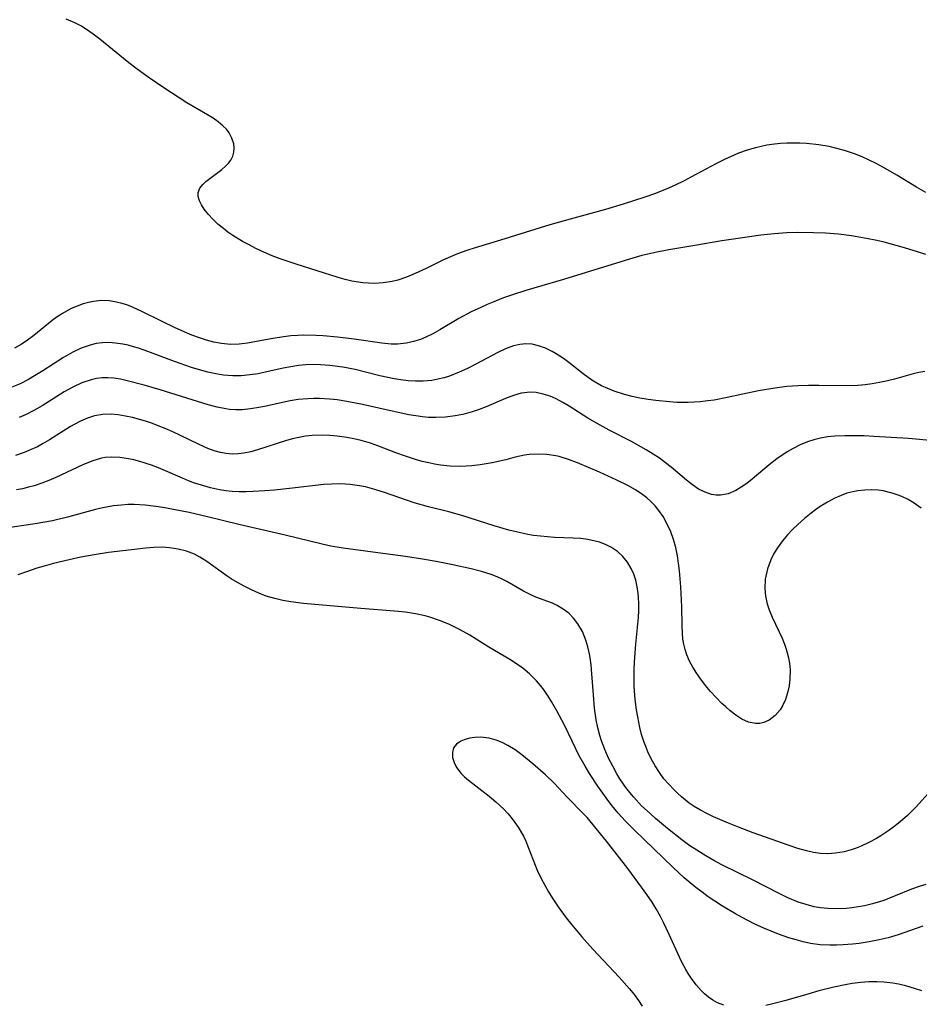
# Model space of a CAD drawing. Units: inches. Extents: x 2056167 to 2061704, y 169005 to 174460.
# Drawn here: x 2059397 to 2059480, y 169367 to 169458 of the extents above; entities that cross this region are included whole.
import ezdxf

# ---------------------------------------------------------------- set-up
doc = ezdxf.new("R2010")
doc.units = ezdxf.units.IN
doc.header["$MEASUREMENT"] = 0
doc.layers.add('c_02_T15S_R18E', color=80, linetype='Continuous')

msp = doc.modelspace()

# ---------------------------------------------------------------- linework, layer by layer
at = {"layer": 'c_02_T15S_R18E'}
for points, elevation in [([(2059479.79, 169412.693), (2059479.122, 169413.171), (2059478.572, 169413.492), (2059477.999, 169413.768), (2059477.565, 169413.942), (2059477.122, 169414.09), (2059476.286, 169414.288), (2059475.837, 169414.35), (2059475.216, 169414.388), (2059474.592, 169414.373), (2059473.969, 169414.304), (2059473.503, 169414.216), (2059472.957, 169414.069), (2059472.419, 169413.88), (2059471.841, 169413.631), (2059471.151, 169413.27), (2059470.485, 169412.856), (2059470.051, 169412.552), (2059469.656, 169412.251), (2059469.038, 169411.743), (2059468.444, 169411.208), (2059467.956, 169410.731), (2059467.493, 169410.237), (2059467.033, 169409.692), (2059466.574, 169409.062), (2059466.243, 169408.521), (2059465.958, 169407.962), (2059465.638, 169407.138), (2059465.426, 169406.163), (2059465.398, 169405.327), (2059465.475, 169404.615), (2059465.632, 169403.907), (2059465.807, 169403.357), (2059466.076, 169402.686), (2059466.995, 169400.73), (2059467.215, 169400.198), (2059467.376, 169399.736), (2059467.553, 169399.068), (2059467.663, 169398.457), (2059467.722, 169397.844), (2059467.716, 169396.993), (2059467.638, 169396.349), (2059467.497, 169395.704), (2059467.297, 169395.092), (2059467.038, 169394.526), (2059466.819, 169394.164), (2059466.356, 169393.616), (2059465.812, 169393.203), (2059465.322, 169392.987), (2059464.931, 169392.9), (2059464.532, 169392.885), (2059463.908, 169393.013), (2059463.289, 169393.294), (2059462.743, 169393.649), (2059462.204, 169394.074), (2059461.811, 169394.417), (2059461.456, 169394.745), (2059460.92, 169395.278), (2059460.403, 169395.844), (2059459.94, 169396.403), (2059459.504, 169396.982), (2059459.158, 169397.487), (2059458.796, 169398.068), (2059458.488, 169398.637), (2059458.229, 169399.221), (2059458.067, 169399.694), (2059457.946, 169400.178), (2059457.869, 169400.664), (2059457.823, 169401.159), (2059457.79, 169401.872), (2059457.76, 169403.623), (2059457.672, 169405.475), (2059457.553, 169406.945), (2059457.473, 169407.64), (2059457.369, 169408.327), (2059457.213, 169409.081), (2059457.006, 169409.811), (2059456.75, 169410.518), (2059456.406, 169411.286), (2059456.048, 169411.933), (2059455.671, 169412.494), (2059455.32, 169412.928), (2059454.932, 169413.328), (2059454.566, 169413.647), (2059454.176, 169413.942), (2059453.513, 169414.378), (2059452.813, 169414.777), (2059451.798, 169415.289), (2059450.189, 169416.019), (2059448.181, 169416.867), (2059447.339, 169417.19), (2059446.494, 169417.453), (2059446.171, 169417.529), (2059445.365, 169417.651), (2059444.553, 169417.687), (2059443.742, 169417.637), (2059443.293, 169417.571), (2059442.437, 169417.385), (2059441.576, 169417.166), (2059440.342, 169416.889), (2059439.233, 169416.695), (2059438.457, 169416.603), (2059437.937, 169416.565), (2059437.415, 169416.547), (2059436.482, 169416.574), (2059435.569, 169416.669), (2059435.041, 169416.754), (2059434.516, 169416.86), (2059433.899, 169417.012), (2059433.286, 169417.188), (2059432.37, 169417.482), (2059431.489, 169417.796), (2059429.828, 169418.429), (2059429.131, 169418.677), (2059428.279, 169418.935), (2059427.625, 169419.093), (2059426.965, 169419.22), (2059426.07, 169419.342), (2059425.397, 169419.395), (2059424.746, 169419.414), (2059423.795, 169419.381), (2059423.17, 169419.317), (2059422.551, 169419.215), (2059421.977, 169419.083), (2059421.409, 169418.924), (2059418.77, 169418.065), (2059418.134, 169417.89), (2059417.502, 169417.757), (2059416.962, 169417.689), (2059416.423, 169417.674), (2059415.883, 169417.721), (2059415.344, 169417.826), (2059414.764, 169417.994), (2059414.185, 169418.206), (2059413.4, 169418.55), (2059411.666, 169419.401), (2059410.978, 169419.725), (2059410.279, 169420.031), (2059409.623, 169420.292), (2059408.932, 169420.541), (2059408.239, 169420.765), (2059407.26, 169421.036), (2059406.604, 169421.183), (2059405.953, 169421.292), (2059405.31, 169421.352), (2059404.526, 169421.336), (2059403.768, 169421.197), (2059403.116, 169420.99), (2059402.475, 169420.719), (2059401.944, 169420.447), (2059401.563, 169420.229), (2059399.625, 169418.991), (2059398.983, 169418.608), (2059398.518, 169418.355), (2059398.166, 169418.181), (2059397.303, 169417.816), (2059396.506, 169417.554)], 996), ([(2059480.666, 169386.729), (2059479.327, 169385.241), (2059478.516, 169384.431), (2059477.848, 169383.842), (2059477.266, 169383.384), (2059476.813, 169383.057), (2059476.08, 169382.571), (2059475.681, 169382.328), (2059474.976, 169381.936), (2059474.254, 169381.595), (2059473.8, 169381.415), (2059473.34, 169381.262), (2059472.695, 169381.095), (2059471.906, 169380.964), (2059471.151, 169380.914), (2059470.534, 169380.938), (2059469.885, 169381.029), (2059469.238, 169381.175), (2059468.437, 169381.406), (2059467.632, 169381.673), (2059464.343, 169382.847), (2059462.996, 169383.35), (2059462.076, 169383.714), (2059460.669, 169384.321), (2059460.065, 169384.606), (2059459.477, 169384.911), (2059458.911, 169385.244), (2059458.447, 169385.558), (2059457.726, 169386.14), (2059457.368, 169386.472), (2059457.021, 169386.816), (2059456.562, 169387.307), (2059456.127, 169387.819), (2059455.707, 169388.378), (2059455.315, 169388.99), (2059454.963, 169389.63), (2059454.648, 169390.292), (2059454.45, 169390.767), (2059454.271, 169391.253), (2059454.075, 169391.888), (2059453.91, 169392.535), (2059453.717, 169393.496), (2059453.613, 169394.148), (2059453.495, 169395.106), (2059453.404, 169396.312), (2059453.379, 169397.174), (2059453.383, 169397.848), (2059453.412, 169398.58), (2059453.536, 169400.188), (2059453.787, 169402.635), (2059453.825, 169403.298), (2059453.828, 169403.913), (2059453.794, 169404.521), (2059453.761, 169404.852), (2059453.666, 169405.474), (2059453.528, 169406.077), (2059453.35, 169406.632), (2059453.123, 169407.157), (2059452.777, 169407.742), (2059452.356, 169408.265), (2059451.852, 169408.723), (2059451.292, 169409.093), (2059450.767, 169409.352), (2059450.209, 169409.562), (2059449.409, 169409.77), (2059448.937, 169409.848), (2059448.456, 169409.901), (2059447.77, 169409.944), (2059446.062, 169410.014), (2059444.766, 169410.12), (2059444.119, 169410.202), (2059443.609, 169410.286), (2059442.546, 169410.517), (2059441.87, 169410.695), (2059440.519, 169411.087), (2059437.54, 169412.04), (2059436.353, 169412.357), (2059434.486, 169412.826), (2059433.164, 169413.205), (2059432.457, 169413.429), (2059430.43, 169414.136), (2059429.555, 169414.421), (2059428.673, 169414.66), (2059428.121, 169414.772), (2059427.276, 169414.884), (2059426.423, 169414.932), (2059425.566, 169414.925), (2059424.846, 169414.878), (2059421.685, 169414.506), (2059420.321, 169414.37), (2059419.422, 169414.299), (2059418.361, 169414.231), (2059417.711, 169414.209), (2059417.072, 169414.211), (2059416.436, 169414.246), (2059415.851, 169414.309), (2059415.27, 169414.402), (2059414.423, 169414.584), (2059413.502, 169414.843), (2059412.975, 169415.019), (2059412.41, 169415.23), (2059411.851, 169415.458), (2059410.288, 169416.148), (2059409.65, 169416.412), (2059409.009, 169416.657), (2059407.926, 169417.011), (2059407.389, 169417.151), (2059406.888, 169417.258), (2059406.101, 169417.37), (2059405.323, 169417.4), (2059404.751, 169417.355), (2059404.407, 169417.295), (2059403.508, 169417.031), (2059402.697, 169416.694), (2059400.215, 169415.516), (2059399.581, 169415.246), (2059398.935, 169414.999), (2059398.23, 169414.77), (2059397.692, 169414.623), (2059397.148, 169414.496), (2059396.58, 169414.386)], 994), ([(2059479.931, 169374.252), (2059477.656, 169373.458), (2059476.735, 169373.185), (2059475.91, 169372.986), (2059474.999, 169372.808), (2059474.077, 169372.668), (2059473.457, 169372.595), (2059472.608, 169372.524), (2059471.995, 169372.498), (2059471.384, 169372.496), (2059470.491, 169372.542), (2059469.603, 169372.665), (2059468.936, 169372.807), (2059468.275, 169372.982), (2059467.618, 169373.184), (2059466.65, 169373.522), (2059465.982, 169373.783), (2059465.32, 169374.062), (2059464.421, 169374.476), (2059463.313, 169375.038), (2059462.708, 169375.37), (2059461.52, 169376.076), (2059460.796, 169376.543), (2059460.207, 169376.946), (2059459.628, 169377.365), (2059459.07, 169377.795), (2059458.524, 169378.242), (2059457.986, 169378.709), (2059456.983, 169379.634), (2059453.396, 169383.119), (2059452.564, 169383.944), (2059451.92, 169384.644), (2059451.371, 169385.309), (2059450.974, 169385.827), (2059450.047, 169387.128), (2059449.28, 169388.304), (2059448.876, 169388.98), (2059448.313, 169389.996), (2059447.677, 169391.257), (2059446.968, 169392.727), (2059446.276, 169394.075), (2059445.825, 169394.872), (2059445.484, 169395.423), (2059445.121, 169395.953), (2059444.776, 169396.404), (2059444.41, 169396.833), (2059443.77, 169397.471), (2059443.149, 169397.979), (2059442.569, 169398.386), (2059441.966, 169398.768), (2059440.018, 169399.931), (2059438.267, 169401.017), (2059437.329, 169401.547), (2059436.362, 169402.021), (2059435.498, 169402.385), (2059434.613, 169402.69), (2059434.167, 169402.812), (2059433.277, 169402.997), (2059432.371, 169403.128), (2059431.357, 169403.234), (2059428.25, 169403.477), (2059422.975, 169403.921), (2059421.816, 169404.077), (2059421.078, 169404.216), (2059420.351, 169404.388), (2059419.565, 169404.623), (2059418.871, 169404.881), (2059418.194, 169405.179), (2059417.64, 169405.456), (2059417.129, 169405.739), (2059416.347, 169406.216), (2059415.981, 169406.461), (2059414.093, 169407.803), (2059413.467, 169408.195), (2059412.952, 169408.46), (2059412.216, 169408.741), (2059411.447, 169408.938), (2059410.656, 169409.059), (2059409.995, 169409.103), (2059409.236, 169409.095), (2059408.472, 169409.038), (2059405.068, 169408.621), (2059403.739, 169408.418), (2059402.522, 169408.186), (2059401.425, 169407.956), (2059400.001, 169407.613), (2059399.14, 169407.377), (2059398.458, 169407.173), (2059397.609, 169406.891), (2059396.713, 169406.556)], 990), ([(2059479.83, 169368.288), (2059479.271, 169368.488), (2059478.762, 169368.647), (2059478.246, 169368.786), (2059477.706, 169368.906), (2059477.161, 169369.002), (2059476.348, 169369.096)], 988)]:
    msp.add_lwpolyline(points, dxfattribs=dict(at, elevation=elevation))
for points in [[(2059480.193, 169441.743, 1004), (2059479.337, 169442.228, 1004), (2059477.542, 169443.332, 1004), (2059476.309, 169444.049, 1004), (2059475.646, 169444.402, 1004), (2059475.004, 169444.719, 1004), (2059474.353, 169445.013, 1004), (2059473.653, 169445.295, 1004), (2059472.734, 169445.605, 1004), (2059472.025, 169445.802, 1004), (2059471.308, 169445.966, 1004), (2059470.37, 169446.128, 1004), (2059469.235, 169446.247, 1004), (2059468.625, 169446.279, 1004), (2059468.031, 169446.289, 1004), (2059467.437, 169446.276, 1004), (2059466.859, 169446.24, 1004), (2059466.283, 169446.183, 1004), (2059465.593, 169446.084, 1004), (2059465.062, 169445.983, 1004), (2059464.537, 169445.861, 1004), (2059463.768, 169445.635, 1004), (2059462.997, 169445.354, 1004), (2059462.238, 169445.032, 1004), (2059461.763, 169444.81, 1004), (2059460.907, 169444.381, 1004), (2059459.073, 169443.389, 1004), (2059457.926, 169442.79, 1004), (2059457.217, 169442.447, 1004), (2059456.549, 169442.147, 1004), (2059455.344, 169441.659, 1004), (2059454.356, 169441.303, 1004), (2059452.37, 169440.66, 1004), (2059450.742, 169440.188, 1004), (2059447.496, 169439.301, 1004), (2059445.631, 169438.767, 1004), (2059441.109, 169437.371, 1004), (2059438.766, 169436.667, 1004), (2059438.01, 169436.416, 1004), (2059437.153, 169436.1, 1004), (2059435.872, 169435.544, 1004), (2059434.25, 169434.745, 1004), (2059433.253, 169434.282, 1004), (2059432.464, 169433.958, 1004), (2059431.66, 169433.69, 1004), (2059431.124, 169433.558, 1004), (2059430.309, 169433.428, 1004), (2059429.484, 169433.376, 1004), (2059428.45, 169433.419, 1004), (2059427.424, 169433.587, 1004), (2059426.802, 169433.745, 1004), (2059426.18, 169433.929, 1004), (2059422.302, 169435.138, 1004), (2059420.828, 169435.653, 1004), (2059420.107, 169435.932, 1004), (2059419.35, 169436.252, 1004), (2059418.589, 169436.608, 1004), (2059417.977, 169436.921, 1004), (2059417.381, 169437.248, 1004), (2059416.484, 169437.796, 1004), (2059416.04, 169438.103, 1004), (2059415.617, 169438.424, 1004), (2059415.111, 169438.844, 1004), (2059414.65, 169439.278, 1004), (2059414.249, 169439.713, 1004), (2059413.849, 169440.219, 1004), (2059413.601, 169440.604, 1004), (2059413.415, 169440.979, 1004), (2059413.297, 169441.379, 1004), (2059413.298, 169441.756, 1004), (2059413.451, 169442.134, 1004), (2059413.734, 169442.489, 1004), (2059414.017, 169442.751, 1004), (2059415.464, 169443.854, 1004), (2059415.815, 169444.162, 1004), (2059416.075, 169444.433, 1004), (2059416.295, 169444.722, 1004), (2059416.481, 169445.073, 1004), (2059416.591, 169445.445, 1004), (2059416.616, 169445.831, 1004), (2059416.566, 169446.225, 1004), (2059416.403, 169446.736, 1004), (2059416.136, 169447.233, 1004), (2059415.893, 169447.556, 1004), (2059415.577, 169447.885, 1004), (2059415.151, 169448.239, 1004), (2059414.675, 169448.573, 1004), (2059414.163, 169448.895, 1004), (2059412.272, 169450.006, 1004), (2059411.458, 169450.506, 1004), (2059410.234, 169451.302, 1004), (2059408.702, 169452.367, 1004), (2059407.573, 169453.186, 1004), (2059406.93, 169453.673, 1004), (2059404.256, 169455.858, 1004), (2059403.659, 169456.304, 1004), (2059403.038, 169456.734, 1004), (2059402.504, 169457.064, 1004), (2059401.955, 169457.358, 1004), (2059401.155, 169457.7, 1004)], [(2059480.198, 169436.041, 1002), (2059479.353, 169436.329, 1002), (2059478.04, 169436.725, 1002), (2059476.378, 169437.165, 1002), (2059475.716, 169437.321, 1002), (2059474.76, 169437.522, 1002), (2059473.373, 169437.762, 1002), (2059472.186, 169437.903, 1002), (2059470.985, 169437.996, 1002), (2059469.875, 169438.046, 1002), (2059468.43, 169438.063, 1002), (2059467.43, 169438.032, 1002), (2059466.275, 169437.946, 1002), (2059465.047, 169437.81, 1002), (2059462.734, 169437.492, 1002), (2059461.435, 169437.288, 1002), (2059458.952, 169436.857, 1002), (2059456.587, 169436.475, 1002), (2059455.459, 169436.267, 1002), (2059454.649, 169436.084, 1002), (2059454.106, 169435.946, 1002), (2059452.95, 169435.618, 1002), (2059446.891, 169433.753, 1002), (2059443.433, 169432.734, 1002), (2059442.212, 169432.34, 1002), (2059441.389, 169432.047, 1002), (2059440.482, 169431.695, 1002), (2059439.876, 169431.439, 1002), (2059439.276, 169431.172, 1002), (2059438.403, 169430.753, 1002), (2059437.279, 169430.155, 1002), (2059435.524, 169429.109, 1002), (2059434.877, 169428.749, 1002), (2059434.218, 169428.43, 1002), (2059433.732, 169428.233, 1002), (2059433.098, 169428.029, 1002), (2059432.454, 169427.885, 1002), (2059431.613, 169427.796, 1002), (2059431.06, 169427.799, 1002), (2059430.196, 169427.881, 1002), (2059427.656, 169428.255, 1002), (2059426.098, 169428.437, 1002), (2059424.778, 169428.552, 1002), (2059424.142, 169428.59, 1002), (2059423.027, 169428.614, 1002), (2059422.452, 169428.597, 1002), (2059421.807, 169428.55, 1002), (2059421.166, 169428.477, 1002), (2059420.15, 169428.32, 1002), (2059417.835, 169427.895, 1002), (2059417.073, 169427.8, 1002), (2059416.262, 169427.776, 1002), (2059415.449, 169427.847, 1002), (2059414.755, 169427.979, 1002), (2059414.064, 169428.16, 1002), (2059413.43, 169428.361, 1002), (2059412.713, 169428.625, 1002), (2059411.999, 169428.918, 1002), (2059411.115, 169429.314, 1002), (2059409.99, 169429.863, 1002), (2059408.131, 169430.811, 1002), (2059407.271, 169431.194, 1002), (2059406.731, 169431.395, 1002), (2059406.186, 169431.561, 1002), (2059405.652, 169431.686, 1002), (2059405.116, 169431.768, 1002), (2059404.426, 169431.8, 1002), (2059403.687, 169431.731, 1002), (2059403.209, 169431.634, 1002), (2059402.735, 169431.501, 1002), (2059402.174, 169431.301, 1002), (2059401.624, 169431.058, 1002), (2059400.832, 169430.624, 1002), (2059400.348, 169430.307, 1002), (2059399.877, 169429.965, 1002), (2059398.174, 169428.589, 1002), (2059397.601, 169428.159, 1002), (2059397.009, 169427.764, 1002), (2059396.412, 169427.424, 1002)], [(2059480.111, 169425.283, 1000), (2059479.55, 169425.185, 1000), (2059479.047, 169425.067, 1000), (2059477.333, 169424.576, 1000), (2059476.557, 169424.38, 1000), (2059475.938, 169424.252, 1000), (2059475.286, 169424.144, 1000), (2059474.627, 169424.06, 1000), (2059473.964, 169424.001, 1000), (2059472.871, 169423.958, 1000), (2059470.375, 169423.994, 1000), (2059469.422, 169423.992, 1000), (2059468.468, 169423.962, 1000), (2059467.44, 169423.891, 1000), (2059466.313, 169423.759, 1000), (2059464.834, 169423.509, 1000), (2059461.94, 169422.872, 1000), (2059460.747, 169422.649, 1000), (2059460.163, 169422.566, 1000), (2059459.457, 169422.489, 1000), (2059458.913, 169422.449, 1000), (2059458.369, 169422.426, 1000), (2059457.308, 169422.435, 1000), (2059456.626, 169422.474, 1000), (2059455.396, 169422.594, 1000), (2059454.678, 169422.695, 1000), (2059453.897, 169422.832, 1000), (2059453.197, 169422.983, 1000), (2059452.508, 169423.162, 1000), (2059451.541, 169423.477, 1000), (2059450.959, 169423.709, 1000), (2059450.395, 169423.971, 1000), (2059449.798, 169424.298, 1000), (2059449.503, 169424.483, 1000), (2059448.687, 169425.068, 1000), (2059447.381, 169426.097, 1000), (2059446.885, 169426.462, 1000), (2059446.206, 169426.912, 1000), (2059445.845, 169427.12, 1000), (2059445.223, 169427.423, 1000), (2059444.589, 169427.651, 1000), (2059444.014, 169427.778, 1000), (2059443.436, 169427.818, 1000), (2059442.864, 169427.764, 1000), (2059442.294, 169427.629, 1000), (2059441.567, 169427.358, 1000), (2059440.839, 169427.013, 1000), (2059438.776, 169425.916, 1000), (2059438.051, 169425.55, 1000), (2059437.312, 169425.211, 1000), (2059436.4, 169424.859, 1000), (2059435.918, 169424.707, 1000), (2059435.351, 169424.563, 1000), (2059434.776, 169424.457, 1000), (2059434.374, 169424.408, 1000), (2059433.981, 169424.382, 1000), (2059433.297, 169424.378, 1000), (2059432.611, 169424.421, 1000), (2059431.923, 169424.503, 1000), (2059431.318, 169424.603, 1000), (2059429.993, 169424.893, 1000), (2059427.728, 169425.449, 1000), (2059426.6, 169425.667, 1000), (2059425.412, 169425.827, 1000), (2059424.55, 169425.891, 1000), (2059423.867, 169425.907, 1000), (2059423.187, 169425.888, 1000), (2059422.521, 169425.829, 1000), (2059421.808, 169425.72, 1000), (2059421.1, 169425.575, 1000), (2059419.336, 169425.173, 1000), (2059418.81, 169425.071, 1000), (2059418.037, 169424.956, 1000), (2059417.261, 169424.889, 1000), (2059416.484, 169424.882, 1000), (2059415.643, 169424.951, 1000), (2059414.911, 169425.069, 1000), (2059414.181, 169425.227, 1000), (2059413.422, 169425.428, 1000), (2059412.698, 169425.648, 1000), (2059411.116, 169426.198, 1000), (2059408.678, 169427.118, 1000), (2059407.815, 169427.417, 1000), (2059407.35, 169427.558, 1000), (2059406.854, 169427.689, 1000), (2059406.359, 169427.796, 1000), (2059405.684, 169427.898, 1000), (2059405.085, 169427.938, 1000), (2059404.49, 169427.92, 1000), (2059403.921, 169427.841, 1000), (2059403.358, 169427.704, 1000), (2059402.555, 169427.418, 1000), (2059401.771, 169427.048, 1000), (2059400.902, 169426.551, 1000), (2059399.029, 169425.343, 1000), (2059398.262, 169424.866, 1000), (2059397.697, 169424.543, 1000), (2059396.943, 169424.156, 1000), (2059396.169, 169423.824, 1000)], [(2059480.937, 169418.898, 998), (2059478.607, 169419.109, 998), (2059475.438, 169419.308, 998), (2059474.545, 169419.347, 998), (2059473.42, 169419.37, 998), (2059472.746, 169419.365, 998), (2059471.841, 169419.324, 998), (2059471.17, 169419.257, 998), (2059470.509, 169419.149, 998), (2059469.904, 169419.002, 998), (2059469.313, 169418.81, 998), (2059468.648, 169418.533, 998), (2059468.002, 169418.207, 998), (2059467.451, 169417.884, 998), (2059466.518, 169417.249, 998), (2059465.793, 169416.683, 998), (2059464.246, 169415.366, 998), (2059463.743, 169414.976, 998), (2059463.235, 169414.625, 998), (2059462.724, 169414.325, 998), (2059462.033, 169414.028, 998), (2059461.335, 169413.888, 998), (2059460.918, 169413.897, 998), (2059460.501, 169413.971, 998), (2059459.909, 169414.17, 998), (2059459.316, 169414.465, 998), (2059458.738, 169414.84, 998), (2059458.188, 169415.27, 998), (2059456.798, 169416.464, 998), (2059456.27, 169416.887, 998), (2059455.719, 169417.295, 998), (2059455.147, 169417.684, 998), (2059454.496, 169418.085, 998), (2059453.143, 169418.829, 998), (2059451.085, 169419.892, 998), (2059450.264, 169420.334, 998), (2059449.122, 169420.999, 998), (2059447.418, 169422.08, 998), (2059446.825, 169422.435, 998), (2059446.228, 169422.75, 998), (2059445.658, 169422.993, 998), (2059445.013, 169423.201, 998), (2059444.365, 169423.33, 998), (2059443.805, 169423.366, 998), (2059443.292, 169423.328, 998), (2059443.001, 169423.275, 998), (2059442.289, 169423.069, 998), (2059441.573, 169422.788, 998), (2059439.78, 169422.012, 998), (2059439.151, 169421.776, 998), (2059438.507, 169421.566, 998), (2059437.642, 169421.333, 998), (2059436.938, 169421.193, 998), (2059436.045, 169421.078, 998), (2059435.144, 169421.035, 998), (2059434.472, 169421.055, 998), (2059433.94, 169421.103, 998), (2059433.3, 169421.19, 998), (2059432.66, 169421.303, 998), (2059431.415, 169421.561, 998), (2059428.402, 169422.245, 998), (2059426.969, 169422.525, 998), (2059426.093, 169422.658, 998), (2059425.399, 169422.734, 998), (2059424.465, 169422.786, 998), (2059423.929, 169422.789, 998), (2059423.395, 169422.771, 998), (2059422.505, 169422.691, 998), (2059421.755, 169422.573, 998), (2059419.407, 169422.07, 998), (2059418.877, 169421.966, 998), (2059418.102, 169421.842, 998), (2059417.333, 169421.764, 998), (2059416.758, 169421.75, 998), (2059416.179, 169421.785, 998), (2059415.857, 169421.829, 998), (2059415.037, 169421.992, 998), (2059414.212, 169422.211, 998), (2059409.799, 169423.58, 998), (2059408.324, 169424.011, 998), (2059406.781, 169424.429, 998), (2059406.155, 169424.569, 998), (2059405.534, 169424.668, 998), (2059405.001, 169424.709, 998), (2059404.472, 169424.699, 998), (2059403.965, 169424.635, 998), (2059403.462, 169424.52, 998), (2059402.617, 169424.23, 998), (2059401.788, 169423.845, 998), (2059400.986, 169423.396, 998), (2059398.944, 169422.121, 998), (2059398.185, 169421.684, 998), (2059397.489, 169421.333, 998), (2059396.852, 169421.056, 998)], [(2059480.199, 169378.086, 992), (2059479.586, 169377.908, 992), (2059478.903, 169377.666, 992), (2059477.379, 169377.028, 992), (2059476.347, 169376.615, 992), (2059476.034, 169376.507, 992), (2059475.306, 169376.294, 992), (2059474.565, 169376.124, 992), (2059473.816, 169375.994, 992), (2059473.394, 169375.938, 992), (2059472.896, 169375.889, 992), (2059472.051, 169375.847, 992), (2059471.21, 169375.866, 992), (2059470.516, 169375.937, 992), (2059469.93, 169376.041, 992), (2059469.195, 169376.229, 992), (2059468.471, 169376.471, 992), (2059467.47, 169376.889, 992), (2059466.724, 169377.247, 992), (2059464.259, 169378.511, 992), (2059461.45, 169379.893, 992), (2059460.703, 169380.297, 992), (2059459.967, 169380.721, 992), (2059459.143, 169381.228, 992), (2059458.517, 169381.646, 992), (2059457.762, 169382.195, 992), (2059456.468, 169383.222, 992), (2059455.349, 169384.159, 992), (2059454.845, 169384.602, 992), (2059454.071, 169385.335, 992), (2059453.353, 169386.107, 992), (2059452.98, 169386.555, 992), (2059452.625, 169387.016, 992), (2059452.083, 169387.808, 992), (2059451.801, 169388.265, 992), (2059451.415, 169388.955, 992), (2059451.035, 169389.718, 992), (2059450.69, 169390.503, 992), (2059450.392, 169391.307, 992), (2059450.243, 169391.787, 992), (2059450.055, 169392.508, 992), (2059449.903, 169393.24, 992), (2059449.743, 169394.302, 992), (2059449.635, 169395.534, 992), (2059449.508, 169397.457, 992), (2059449.422, 169398.306, 992), (2059449.299, 169399.139, 992), (2059449.128, 169399.945, 992), (2059448.948, 169400.559, 992), (2059448.629, 169401.351, 992), (2059448.221, 169402.074, 992), (2059447.822, 169402.595, 992), (2059447.413, 169403.007, 992), (2059446.961, 169403.366, 992), (2059446.299, 169403.762, 992), (2059445.879, 169403.958, 992), (2059445.449, 169404.131, 992), (2059444.362, 169404.531, 992), (2059443.886, 169404.732, 992), (2059443.209, 169405.077, 992), (2059441.685, 169405.945, 992), (2059441.239, 169406.171, 992), (2059440.778, 169406.381, 992), (2059440.233, 169406.598, 992), (2059439.357, 169406.885, 992), (2059438.397, 169407.137, 992), (2059436.725, 169407.5, 992), (2059435.187, 169407.788, 992), (2059433.924, 169408.005, 992), (2059432.363, 169408.249, 992), (2059430.741, 169408.478, 992), (2059426.626, 169409.019, 992), (2059425.51, 169409.209, 992), (2059424.712, 169409.383, 992), (2059421.302, 169410.219, 992), (2059417.025, 169411.208, 992), (2059414.16, 169411.915, 992), (2059412.465, 169412.307, 992), (2059410.4, 169412.71, 992), (2059409.654, 169412.83, 992), (2059408.421, 169412.977, 992), (2059407.414, 169413.032, 992), (2059406.827, 169413.028, 992), (2059406.242, 169412.995, 992), (2059405.512, 169412.914, 992), (2059405.016, 169412.837, 992), (2059404.523, 169412.74, 992), (2059403.863, 169412.581, 992), (2059401.284, 169411.864, 992), (2059399.914, 169411.547, 992), (2059398.324, 169411.253, 992), (2059395.388, 169410.826, 992)], [(2059461.649, 169366.974, 988), (2059461.04, 169367.209, 988), (2059460.616, 169367.441, 988), (2059460.215, 169367.72, 988), (2059459.87, 169368.013, 988), (2059459.542, 169368.335, 988), (2059459.079, 169368.864, 988), (2059458.65, 169369.438, 988), (2059458.358, 169369.882, 988), (2059458.138, 169370.258, 988), (2059457.809, 169370.882, 988), (2059457.553, 169371.412, 988), (2059456.612, 169373.487, 988), (2059456.088, 169374.59, 988), (2059455.807, 169375.147, 988), (2059455.426, 169375.837, 988), (2059455.042, 169376.457, 988), (2059454.565, 169377.153, 988), (2059454.07, 169377.837, 988), (2059452.806, 169379.543, 988), (2059450.834, 169382.077, 988), (2059449.631, 169383.574, 988), (2059449.065, 169384.243, 988), (2059448.712, 169384.627, 988), (2059447.233, 169386.13, 988), (2059446.047, 169387.398, 988), (2059445.239, 169388.184, 988), (2059444.074, 169389.197, 988), (2059443.064, 169390.013, 988), (2059442.437, 169390.459, 988), (2059441.784, 169390.869, 988), (2059441.252, 169391.144, 988), (2059440.709, 169391.366, 988), (2059440.05, 169391.552, 988), (2059439.274, 169391.637, 988), (2059438.745, 169391.618, 988), (2059438.243, 169391.541, 988), (2059437.764, 169391.404, 988), (2059437.463, 169391.272, 988), (2059437.063, 169391, 988), (2059436.79, 169390.652, 988), (2059436.673, 169390.238, 988), (2059436.693, 169389.775, 988), (2059436.828, 169389.3, 988), (2059437.068, 169388.835, 988), (2059437.49, 169388.299, 988), (2059437.792, 169387.996, 988), (2059438.154, 169387.679, 988), (2059440.066, 169386.208, 988), (2059440.678, 169385.696, 988), (2059441.408, 169385.002, 988), (2059441.758, 169384.629, 988), (2059442.09, 169384.24, 988), (2059442.427, 169383.8, 988), (2059442.738, 169383.343, 988), (2059443.205, 169382.522, 988), (2059443.425, 169382.057, 988), (2059443.646, 169381.526, 988), (2059444.277, 169379.848, 988), (2059444.459, 169379.408, 988), (2059444.827, 169378.633, 988), (2059445.503, 169377.411, 988), (2059445.836, 169376.867, 988), (2059446.386, 169376.042, 988), (2059447.149, 169375.015, 988), (2059447.67, 169374.36, 988), (2059448.575, 169373.279, 988), (2059449.6, 169372.133, 988), (2059452.013, 169369.553, 988), (2059452.966, 169368.491, 988), (2059453.401, 169367.95, 988), (2059453.78, 169367.423, 988), (2059454.125, 169366.88, 988)], [(2059476.348, 169369.096, 988), (2059475.711, 169369.126, 988), (2059474.966, 169369.118, 988), (2059474.219, 169369.067, 988), (2059473.421, 169368.971, 988), (2059472.788, 169368.865, 988), (2059471.76, 169368.648, 988), (2059470.383, 169368.299, 988), (2059469.346, 169368.008, 988), (2059467.325, 169367.408, 988), (2059466.135, 169367.1, 988), (2059465.483, 169366.961, 988)]]:
    msp.add_polyline3d(points, dxfattribs=at)

doc.saveas('drawing.dxf')
